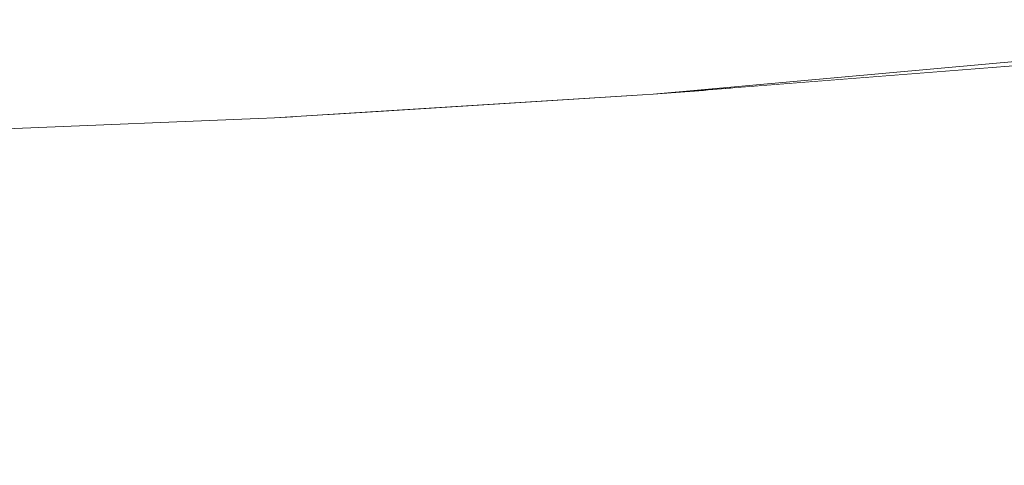
# Model space of a CAD drawing. Units: millimetres. Extents: x 81451 to 93248, y 4020 to 6628.
# Drawn here: x 81939 to 81973, y 4581 to 4596 of the extents above; entities that cross this region are included whole.
import ezdxf

# ---------------------------------------------------------------- set-up
doc = ezdxf.new("R2010")
doc.units = ezdxf.units.MM
doc.header["$MEASUREMENT"] = 0
doc.linetypes.add('Wipeout_Contour', pattern=[1000, 0, -1000])
doc.layers.add('A_A AUGUGA UHISALA LAUD_1_SA - SISUSTUS - ostumööbel', color=7, linetype='Continuous')
doc.layers.add('A_A AUGUGA UHISALA LAUD_1_SA - SISUSTUS - ostumööbel_Pen_No__87', color=7, linetype='Continuous', lineweight=9, true_color=0x8a8a8a)

msp = doc.modelspace()

# ---------------------------------------------------------------- wipeouts: each hides what was drawn before it
at = {"color": 254, "linetype": 'Wipeout_Contour', "lineweight": 0, "ltscale": 246323.195782}
msp.add_wipeout([(81973.082, 4595.86), (81990.405, 4600.591), (81972.638, 4598.593)], dxfattribs=at).dxf.layer = 'A_A AUGUGA UHISALA LAUD_1_SA - SISUSTUS - ostumööbel'
at = {"color": 254, "linetype": 'Wipeout_Contour', "lineweight": 0, "ltscale": 246197.279233}
msp.add_wipeout([(81945.31, 4580.285), (81933.766, 4582.932), (81933.84, 4580.162)], dxfattribs=at).dxf.layer = 'A_A AUGUGA UHISALA LAUD_1_SA - SISUSTUS - ostumööbel'

# ---------------------------------------------------------------- next in the draw order: wipeouts: each hides what was drawn before it
at = {"color": 254, "linetype": 'Wipeout_Contour', "lineweight": 0, "ltscale": 246195.011118}
msp.add_wipeout([(81933.766, 4582.932), (81941.08, 4586.572), (81935.234, 4586.504)], dxfattribs=at).dxf.layer = 'A_A AUGUGA UHISALA LAUD_1_SA - SISUSTUS - ostumööbel'
at = {"color": 254, "linetype": 'Wipeout_Contour', "lineweight": 0, "ltscale": 246232.059694}
msp.add_wipeout([(81957.014, 4580.737), (81945.38, 4583.07), (81945.31, 4580.285)], dxfattribs=at).dxf.layer = 'A_A AUGUGA UHISALA LAUD_1_SA - SISUSTUS - ostumööbel'

# ---------------------------------------------------------------- next in the draw order: wipeouts: each hides what was drawn before it
at = {"color": 254, "linetype": 'Wipeout_Contour', "lineweight": 0, "ltscale": 246217.71256}
msp.add_wipeout([(81945.38, 4583.07), (81946.879, 4586.694), (81941.08, 4586.572)], dxfattribs=at).dxf.layer = 'A_A AUGUGA UHISALA LAUD_1_SA - SISUSTUS - ostumööbel'
at = {"color": 254, "linetype": 'Wipeout_Contour', "lineweight": 0, "ltscale": 246267.520343}
msp.add_wipeout([(81968.886, 4581.51), (81957.232, 4583.537), (81957.014, 4580.737)], dxfattribs=at).dxf.layer = 'A_A AUGUGA UHISALA LAUD_1_SA - SISUSTUS - ostumööbel'

# ---------------------------------------------------------------- next in the draw order: wipeouts: each hides what was drawn before it
at = {"color": 254, "linetype": 'Wipeout_Contour', "lineweight": 0, "ltscale": 246251.119945}
msp.add_wipeout([(81957.232, 4583.537), (81957.258, 4587.129), (81952.496, 4586.907)], dxfattribs=at).dxf.layer = 'A_A AUGUGA UHISALA LAUD_1_SA - SISUSTUS - ostumööbel'
at = {"color": 254, "linetype": 'Wipeout_Contour', "lineweight": 0, "ltscale": 246303.479335}
msp.add_wipeout([(81980.868, 4582.579), (81969.252, 4584.322), (81968.886, 4581.51)], dxfattribs=at).dxf.layer = 'A_A AUGUGA UHISALA LAUD_1_SA - SISUSTUS - ostumööbel'
at = {"color": 254, "linetype": 'Wipeout_Contour', "lineweight": 0, "ltscale": 246266.678098}
msp.add_wipeout([(81968.625, 4579.665), (81957.014, 4580.737), (81956.987, 4578.913)], dxfattribs=at).dxf.layer = 'A_A AUGUGA UHISALA LAUD_1_SA - SISUSTUS - ostumööbel'

# ---------------------------------------------------------------- next in the draw order: wipeouts: each hides what was drawn before it
at = {"color": 254, "linetype": 'Wipeout_Contour', "lineweight": 0, "ltscale": 246282.971899}
msp.add_wipeout([(81969.252, 4584.322), (81967.668, 4587.76), (81961.66, 4587.387)], dxfattribs=at).dxf.layer = 'A_A AUGUGA UHISALA LAUD_1_SA - SISUSTUS - ostumööbel'
at = {"color": 254, "linetype": 'Wipeout_Contour', "lineweight": 0, "ltscale": 246229.65786}
msp.add_wipeout([(81945.38, 4583.07), (81952.496, 4586.907), (81946.879, 4586.694)], dxfattribs=at).dxf.layer = 'A_A AUGUGA UHISALA LAUD_1_SA - SISUSTUS - ostumööbel'
at = {"color": 254, "linetype": 'Wipeout_Contour', "lineweight": 0, "ltscale": 246302.01992}
msp.add_wipeout([(81980.379, 4580.711), (81968.886, 4581.51), (81968.625, 4579.665)], dxfattribs=at).dxf.layer = 'A_A AUGUGA UHISALA LAUD_1_SA - SISUSTUS - ostumööbel'

# ---------------------------------------------------------------- next in the draw order: wipeouts: each hides what was drawn before it
at = {"color": 254, "linetype": 'Wipeout_Contour', "lineweight": 0, "ltscale": 246309.092337}
msp.add_wipeout([(81981.38, 4585.4), (81973.811, 4588.291), (81969.252, 4584.322)], dxfattribs=at).dxf.layer = 'A_A AUGUGA UHISALA LAUD_1_SA - SISUSTUS - ostumööbel'
at = {"color": 254, "linetype": 'Wipeout_Contour', "lineweight": 0, "ltscale": 246261.283398}
msp.add_wipeout([(81957.232, 4583.537), (81961.66, 4587.387), (81957.258, 4587.129)], dxfattribs=at).dxf.layer = 'A_A AUGUGA UHISALA LAUD_1_SA - SISUSTUS - ostumööbel'
at = {"color": 254, "linetype": 'Wipeout_Contour', "lineweight": 0, "ltscale": 246204.469102}
msp.add_wipeout([(81945.38, 4583.07), (81941.08, 4586.572), (81933.766, 4582.932)], dxfattribs=at).dxf.layer = 'A_A AUGUGA UHISALA LAUD_1_SA - SISUSTUS - ostumööbel'

# ---------------------------------------------------------------- next in the draw order: wipeouts: each hides what was drawn before it
at = {"color": 254, "linetype": 'Wipeout_Contour', "lineweight": 0, "ltscale": 246295.685693}
msp.add_wipeout([(81967.668, 4587.76), (81969.252, 4584.322), (81973.811, 4588.291)], dxfattribs=at).dxf.layer = 'A_A AUGUGA UHISALA LAUD_1_SA - SISUSTUS - ostumööbel'

# ---------------------------------------------------------------- next in the draw order: wipeouts: each hides what was drawn before it
at = {"color": 254, "linetype": 'Wipeout_Contour', "lineweight": 0, "ltscale": 246290.950549}
msp.add_wipeout([(81974.313, 4594.579), (81963.269, 4593.706), (81967.668, 4587.76)], dxfattribs=at).dxf.layer = 'A_A AUGUGA UHISALA LAUD_1_SA - SISUSTUS - ostumööbel'
at = {"color": 254, "linetype": 'Wipeout_Contour', "lineweight": 0, "ltscale": 246272.699291}
msp.add_wipeout([(81969.252, 4584.322), (81961.66, 4587.387), (81957.232, 4583.537)], dxfattribs=at).dxf.layer = 'A_A AUGUGA UHISALA LAUD_1_SA - SISUSTUS - ostumööbel'

# ---------------------------------------------------------------- next in the draw order: wipeouts: each hides what was drawn before it
at = {"color": 254, "linetype": 'Wipeout_Contour', "lineweight": 0, "ltscale": 328344.370957}
msp.add_wipeout([(81960.607, 4593.495), (81951.032, 4592.898), (81957.258, 4587.129), (81961.778, 4593.588)], dxfattribs=at).dxf.layer = 'A_A AUGUGA UHISALA LAUD_1_SA - SISUSTUS - ostumööbel'
at = {"color": 254, "linetype": 'Wipeout_Contour', "lineweight": 0, "ltscale": 246239.38239}
msp.add_wipeout([(81945.38, 4583.07), (81957.232, 4583.537), (81952.496, 4586.907)], dxfattribs=at).dxf.layer = 'A_A AUGUGA UHISALA LAUD_1_SA - SISUSTUS - ostumööbel'

# ---------------------------------------------------------------- next in the draw order: wipeouts: each hides what was drawn before it
at = {"color": 254, "linetype": 'Wipeout_Contour', "lineweight": 0, "ltscale": 328325.371171}
msp.add_wipeout([(81951.032, 4592.898), (81950.274, 4592.851), (81952.496, 4586.907), (81957.258, 4587.129)], dxfattribs=at).dxf.layer = 'A_A AUGUGA UHISALA LAUD_1_SA - SISUSTUS - ostumööbel'
at = {"color": 254, "linetype": 'Wipeout_Contour', "lineweight": 0, "ltscale": 328289.015247}
msp.add_wipeout([(81938.118, 4592.293), (81941.08, 4586.572), (81948.349, 4592.731), (81947.586, 4592.683)], dxfattribs=at).dxf.layer = 'A_A AUGUGA UHISALA LAUD_1_SA - SISUSTUS - ostumööbel'
at = {"color": 254, "linetype": 'Wipeout_Contour', "lineweight": 0, "ltscale": 246208.028275}
msp.add_wipeout([(81945.31, 4580.285), (81945.38, 4583.07), (81933.766, 4582.932)], dxfattribs=at).dxf.layer = 'A_A AUGUGA UHISALA LAUD_1_SA - SISUSTUS - ostumööbel'

# ---------------------------------------------------------------- next in the draw order: wipeouts: each hides what was drawn before it
at = {"color": 254, "linetype": 'Wipeout_Contour', "lineweight": 0, "ltscale": 328356.185839}
msp.add_wipeout([(81957.258, 4587.129), (81961.66, 4587.387), (81962.419, 4593.638), (81961.778, 4593.588)], dxfattribs=at).dxf.layer = 'A_A AUGUGA UHISALA LAUD_1_SA - SISUSTUS - ostumööbel'
at = {"color": 254, "linetype": 'Wipeout_Contour', "lineweight": 0, "ltscale": 328312.687558}
msp.add_wipeout([(81946.879, 4586.694), (81952.496, 4586.907), (81950.274, 4592.851), (81949.356, 4592.793)], dxfattribs=at).dxf.layer = 'A_A AUGUGA UHISALA LAUD_1_SA - SISUSTUS - ostumööbel'
at = {"color": 254, "linetype": 'Wipeout_Contour', "lineweight": 0, "ltscale": 328265.325013}
msp.add_wipeout([(81936.974, 4592.245), (81935.234, 4586.504), (81941.08, 4586.572), (81938.118, 4592.293)], dxfattribs=at).dxf.layer = 'A_A AUGUGA UHISALA LAUD_1_SA - SISUSTUS - ostumööbel'
at = {"color": 254, "linetype": 'Wipeout_Contour', "lineweight": 0, "ltscale": 246243.207786}
msp.add_wipeout([(81957.014, 4580.737), (81957.232, 4583.537), (81945.38, 4583.07)], dxfattribs=at).dxf.layer = 'A_A AUGUGA UHISALA LAUD_1_SA - SISUSTUS - ostumööbel'

# ---------------------------------------------------------------- next in the draw order: wipeouts: each hides what was drawn before it
at = {"color": 254, "linetype": 'Wipeout_Contour', "lineweight": 0, "ltscale": 328369.444796}
msp.add_wipeout([(81962.419, 4593.638), (81961.66, 4587.387), (81967.668, 4587.76), (81963.269, 4593.706)], dxfattribs=at).dxf.layer = 'A_A AUGUGA UHISALA LAUD_1_SA - SISUSTUS - ostumööbel'
at = {"color": 254, "linetype": 'Wipeout_Contour', "lineweight": 0, "ltscale": 328298.808665}
msp.add_wipeout([(81941.08, 4586.572), (81946.879, 4586.694), (81949.356, 4592.793), (81948.349, 4592.731)], dxfattribs=at).dxf.layer = 'A_A AUGUGA UHISALA LAUD_1_SA - SISUSTUS - ostumööbel'
at = {"color": 254, "linetype": 'Wipeout_Contour', "lineweight": 0, "ltscale": 246279.014459}
msp.add_wipeout([(81968.886, 4581.51), (81969.252, 4584.322), (81957.232, 4583.537)], dxfattribs=at).dxf.layer = 'A_A AUGUGA UHISALA LAUD_1_SA - SISUSTUS - ostumööbel'
at = {"color": 254, "linetype": 'Wipeout_Contour', "lineweight": 0, "ltscale": 246242.458615}
msp.add_wipeout([(81956.987, 4578.913), (81957.014, 4580.737), (81945.31, 4580.285)], dxfattribs=at).dxf.layer = 'A_A AUGUGA UHISALA LAUD_1_SA - SISUSTUS - ostumööbel'

# ---------------------------------------------------------------- next in the draw order: wipeouts: each hides what was drawn before it
at = {"color": 254, "linetype": 'Wipeout_Contour', "lineweight": 0, "ltscale": 328404.198064}
msp.add_wipeout([(81967.668, 4587.76), (81973.811, 4588.291), (81975.182, 4594.648), (81974.313, 4594.579)], dxfattribs=at).dxf.layer = 'A_A AUGUGA UHISALA LAUD_1_SA - SISUSTUS - ostumööbel'
at = {"color": 254, "linetype": 'Wipeout_Contour', "lineweight": 0, "ltscale": 246315.257964}
msp.add_wipeout([(81980.868, 4582.579), (81981.38, 4585.4), (81969.252, 4584.322)], dxfattribs=at).dxf.layer = 'A_A AUGUGA UHISALA LAUD_1_SA - SISUSTUS - ostumööbel'
at = {"color": 254, "linetype": 'Wipeout_Contour', "lineweight": 0, "ltscale": 246277.739107}
msp.add_wipeout([(81968.625, 4579.665), (81968.886, 4581.51), (81957.014, 4580.737)], dxfattribs=at).dxf.layer = 'A_A AUGUGA UHISALA LAUD_1_SA - SISUSTUS - ostumööbel'

# ---------------------------------------------------------------- next in the draw order: wipeouts: each hides what was drawn before it
at = {"color": 254, "linetype": 'Wipeout_Contour', "lineweight": 0, "ltscale": 246298.523724}
msp.add_wipeout([(81960.607, 4593.495), (81978.384, 4594.901), (81973.797, 4594.686)], dxfattribs=at).dxf.layer = 'A_A AUGUGA UHISALA LAUD_1_SA - SISUSTUS - ostumööbel'
at = {"color": 254, "linetype": 'Wipeout_Contour', "lineweight": 0, "ltscale": 246313.462995}
msp.add_wipeout([(81980.379, 4580.711), (81980.868, 4582.579), (81968.886, 4581.51)], dxfattribs=at).dxf.layer = 'A_A AUGUGA UHISALA LAUD_1_SA - SISUSTUS - ostumööbel'

# ---------------------------------------------------------------- next in the draw order: wipeouts: each hides what was drawn before it
at = {"color": 254, "linetype": 'Wipeout_Contour', "lineweight": 0, "ltscale": 246286.977492}
msp.add_wipeout([(81972.638, 4598.593), (81955.44, 4594.406), (81973.082, 4595.86)], dxfattribs=at).dxf.layer = 'A_A AUGUGA UHISALA LAUD_1_SA - SISUSTUS - ostumööbel'

# ---------------------------------------------------------------- next in the draw order: wipeouts: each hides what was drawn before it
at = {"color": 254, "linetype": 'Wipeout_Contour', "lineweight": 0, "ltscale": 246269.963766}
msp.add_wipeout([(81955.44, 4594.406), (81972.638, 4598.593), (81955.003, 4597.139)], dxfattribs=at).dxf.layer = 'A_A AUGUGA UHISALA LAUD_1_SA - SISUSTUS - ostumööbel'

# ---------------------------------------------------------------- next in the draw order: wipeouts: each hides what was drawn before it
at = {"color": 254, "linetype": 'Wipeout_Contour', "lineweight": 0, "ltscale": 246270.762075}
msp.add_wipeout([(81955.721, 4593.512), (81973.082, 4595.86), (81955.44, 4594.406)], dxfattribs=at).dxf.layer = 'A_A AUGUGA UHISALA LAUD_1_SA - SISUSTUS - ostumööbel'

# ---------------------------------------------------------------- next in the draw order: wipeouts: each hides what was drawn before it
at = {"color": 254, "linetype": 'Wipeout_Contour', "lineweight": 0, "ltscale": 246234.139174}
msp.add_wipeout([(81955.003, 4597.139), (81938.015, 4593.516), (81955.44, 4594.406)], dxfattribs=at).dxf.layer = 'A_A AUGUGA UHISALA LAUD_1_SA - SISUSTUS - ostumööbel'
at = {"color": 254, "linetype": 'Wipeout_Contour', "lineweight": 0, "ltscale": 246276.243015}
msp.add_wipeout([(81973.797, 4594.686), (81955.721, 4593.512), (81960.607, 4593.495)], dxfattribs=at).dxf.layer = 'A_A AUGUGA UHISALA LAUD_1_SA - SISUSTUS - ostumööbel'

# ---------------------------------------------------------------- next in the draw order: wipeouts: each hides what was drawn before it
at = {"color": 254, "linetype": 'Wipeout_Contour', "lineweight": 0, "ltscale": 246217.39594}
msp.add_wipeout([(81938.015, 4593.516), (81955.003, 4597.139), (81937.588, 4596.252)], dxfattribs=at).dxf.layer = 'A_A AUGUGA UHISALA LAUD_1_SA - SISUSTUS - ostumööbel'

# ---------------------------------------------------------------- next in the draw order: wipeouts: each hides what was drawn before it
at = {"color": 254, "linetype": 'Wipeout_Contour', "lineweight": 0, "ltscale": 246218.210855}
msp.add_wipeout([(81938.332, 4592.622), (81955.44, 4594.406), (81938.015, 4593.516)], dxfattribs=at).dxf.layer = 'A_A AUGUGA UHISALA LAUD_1_SA - SISUSTUS - ostumööbel'

# ---------------------------------------------------------------- next in the draw order: wipeouts: each hides what was drawn before it
at = {"color": 254, "linetype": 'Wipeout_Contour', "lineweight": 0, "ltscale": 246227.41382}
msp.add_wipeout([(81955.721, 4593.512), (81938.332, 4592.622), (81947.586, 4592.683)], dxfattribs=at).dxf.layer = 'A_A AUGUGA UHISALA LAUD_1_SA - SISUSTUS - ostumööbel'

# ---------------------------------------------------------------- next in the draw order: wipeouts: each hides what was drawn before it
at = {"color": 254, "linetype": 'Wipeout_Contour', "lineweight": 0, "ltscale": 246249.661168}
msp.add_wipeout([(81955.721, 4593.512), (81947.586, 4592.683), (81960.607, 4593.495)], dxfattribs=at).dxf.layer = 'A_A AUGUGA UHISALA LAUD_1_SA - SISUSTUS - ostumööbel'

# ---------------------------------------------------------------- next in the draw order: wipeouts: each hides what was drawn before it
at = {"color": 254, "linetype": 'Wipeout_Contour', "lineweight": 0, "ltscale": 246288.169467}
msp.add_wipeout([(81955.721, 4593.512), (81973.797, 4594.686), (81973.082, 4595.86)], dxfattribs=at).dxf.layer = 'A_A AUGUGA UHISALA LAUD_1_SA - SISUSTUS - ostumööbel'

# ---------------------------------------------------------------- next in the draw order: linework, layer by layer
at = {"layer": 'A_A AUGUGA UHISALA LAUD_1_SA - SISUSTUS - ostumööbel_Pen_No__87', "color": 252, "linetype": 'Continuous', "lineweight": 9, "true_color": 0x8a8a8a}
for q in [(81978.384, 4594.901), (81973.797, 4594.686)]:
    msp.add_line((81960.607, 4593.495), q, dxfattribs=at)

# ---------------------------------------------------------------- next in the draw order: wipeouts: each hides what was drawn before it
at = {"color": 254, "linetype": 'Wipeout_Contour', "lineweight": 0, "ltscale": 246234.925094}
msp.add_wipeout([(81938.332, 4592.622), (81955.721, 4593.512), (81955.44, 4594.406)], dxfattribs=at).dxf.layer = 'A_A AUGUGA UHISALA LAUD_1_SA - SISUSTUS - ostumööbel'

# ---------------------------------------------------------------- next in the draw order: wipeouts: each hides what was drawn before it
at = {"color": 254, "linetype": 'Wipeout_Contour', "lineweight": 0, "ltscale": 246206.475536}
msp.add_wipeout([(81947.586, 4592.683), (81938.332, 4592.622), (81934.539, 4592.145)], dxfattribs=at).dxf.layer = 'A_A AUGUGA UHISALA LAUD_1_SA - SISUSTUS - ostumööbel'

# ---------------------------------------------------------------- next in the draw order: linework, layer by layer
at = {"layer": 'A_A AUGUGA UHISALA LAUD_1_SA - SISUSTUS - ostumööbel_Pen_No__87', "color": 252, "linetype": 'Continuous', "lineweight": 9, "true_color": 0x8a8a8a}
for p, q in [((81947.586, 4592.683), (81960.607, 4593.495)), ((81934.539, 4592.145), (81947.586, 4592.683))]:
    msp.add_line(p, q, dxfattribs=at)

doc.saveas('drawing.dxf')
